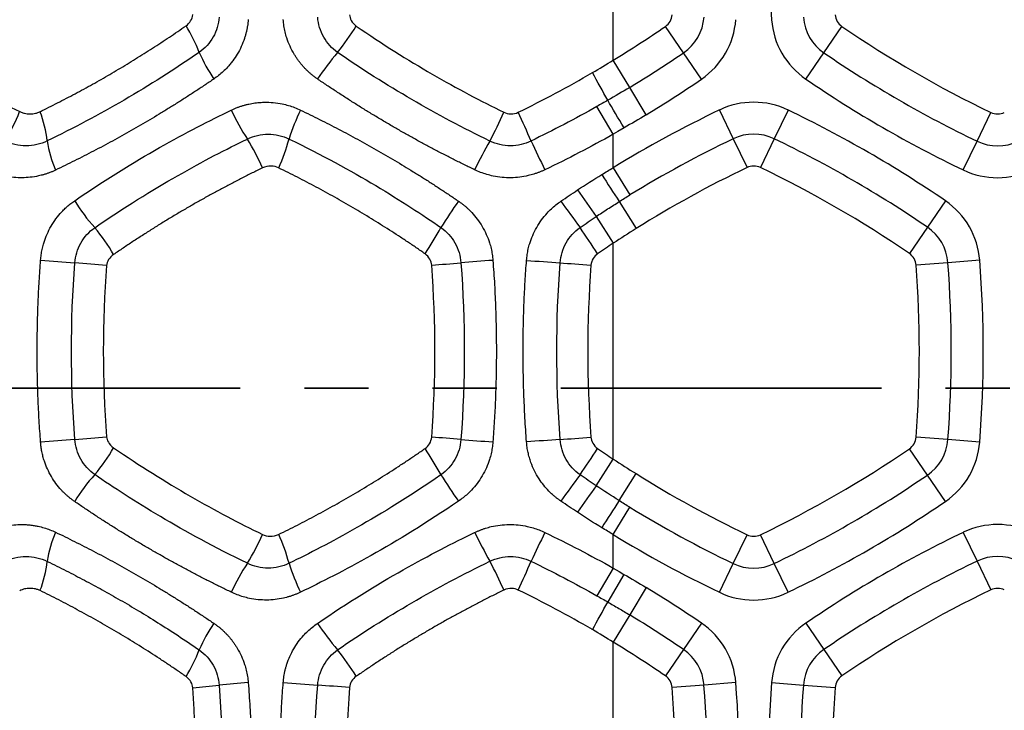
# Model space of a CAD drawing. Units: millimetres. Extents: x 0 to 420, y 0 to 297.
# Drawn here: x 309 to 329, y 211 to 225 of the extents above; entities that cross this region are included whole.
import ezdxf

# ---------------------------------------------------------------- set-up
doc = ezdxf.new("R2010")
doc.units = ezdxf.units.MM
doc.linetypes.add('PHANTOM', pattern=[12.7, 6.35, -1.27, 1.27, -1.27, 1.27, -1.27])

msp = doc.modelspace()

# ---------------------------------------------------------------- linework, layer by layer
at = {"color": 7, "linetype": 'Continuous', "lineweight": 25}
for p, q in [((320.782, 224.219), (320.782, 229.42)), ((322.174, 224.364), (321.817, 224.886)), ((324.956, 224.364), (325.313, 224.886)), ((322.531, 223.842), (322.174, 224.364)), ((324.599, 223.842), (324.956, 224.364)), ((321.11, 223.678), (320.782, 224.219)), ((321.437, 223.137), (321.11, 223.678)), ((320.782, 222.748), (320.459, 223.299)), ((322.885, 223.229), (323.159, 222.659)), ((324.245, 223.229), (323.971, 222.659)), ((327.991, 222.612), (328.264, 223.182)), ((320.782, 222.085), (320.782, 222.748)), ((323.159, 222.659), (323.433, 222.089)), ((323.971, 222.659), (323.698, 222.089)), ((327.717, 222.042), (327.991, 222.612)), ((320.782, 222.085), (321.112, 221.546)), ((320.9, 221.414), (321.235, 220.879)), ((327.363, 221.429), (327.006, 220.907)), ((320.444, 221.118), (320.782, 220.591)), ((327.006, 220.907), (326.649, 220.385)), ((320.782, 216.311), (320.782, 220.591)), ((327.412, 220.203), (326.782, 220.155)), ((328.043, 220.252), (327.412, 220.203)), ((327.412, 216.699), (326.782, 216.747)), ((328.043, 216.651), (327.412, 216.699)), ((327.006, 215.996), (326.649, 216.518)), ((320.444, 215.784), (320.782, 216.311)), ((320.9, 215.489), (321.235, 216.024)), ((327.363, 215.474), (327.006, 215.996)), ((320.782, 214.817), (321.112, 215.357)), ((320.782, 214.154), (320.782, 214.817)), ((323.159, 214.244), (323.433, 214.814)), ((323.971, 214.244), (323.698, 214.814)), ((327.717, 214.861), (327.991, 214.291)), ((320.782, 214.154), (320.459, 213.604)), ((322.885, 213.673), (323.159, 214.244)), ((324.245, 213.673), (323.971, 214.244)), ((327.991, 214.291), (328.264, 213.721)), ((320.996, 214.028), (320.675, 213.481)), ((321.437, 213.765), (321.11, 213.224)), ((321.11, 213.224), (320.782, 212.683)), ((322.531, 213.061), (322.174, 212.539)), ((324.599, 213.061), (324.956, 212.539)), ((320.782, 207.482), (320.782, 212.683)), ((322.174, 212.539), (321.817, 212.016)), ((324.956, 212.539), (325.313, 212.016)), ((322.581, 211.835), (321.95, 211.787)), ((323.211, 211.883), (322.581, 211.835)), ((323.919, 211.883), (324.55, 211.835)), ((324.55, 211.835), (325.18, 211.787))]:
    msp.add_line(p, q, dxfattribs=at)
at = {"color": 7, "linetype": 'PHANTOM', "lineweight": 35}
msp.add_line((364.196, 217.718), (273.498, 217.718), dxfattribs=at)
at = {"color": 7, "linetype": 'Continuous', "lineweight": 25, "flags": 128}
for points in [[(320.997, 222.875), (320.954, 222.947), (320.912, 223.019), (320.87, 223.09), (320.829, 223.16), (320.789, 223.229), (320.75, 223.296), (320.712, 223.36), (320.675, 223.422)], [(320.997, 222.875), (320.876, 222.804), (320.782, 222.748)], [(319.731, 220.202), (319.801, 220.197), (319.874, 220.191), (319.949, 220.185), (320.025, 220.179), (320.103, 220.173), (320.182, 220.167), (320.262, 220.161), (320.342, 220.154)], [(319.731, 216.7), (319.801, 216.706), (319.874, 216.712), (319.949, 216.717), (320.025, 216.723), (320.103, 216.729), (320.182, 216.736), (320.262, 216.742), (320.342, 216.748)], [(320.782, 214.154), (320.902, 214.084), (320.996, 214.028)]]:
    msp.add_lwpolyline(points, dxfattribs=at)
at = {"color": 7, "linetype": 'Continuous', "lineweight": 25}
for centre, radius, start, end in [((347.526, 226.82), 23.676, 175.6391, 184.3609), ((321.645, 225.139), 0.306, 304.3609, 355.6391), ((321.645, 225.139), 0.939, 304.3609, 355.6391), ((325.485, 225.139), 0.939, 184.3609, 235.6391), ((325.485, 225.139), 0.306, 184.3609, 235.6391), ((309.662, 223.264), 3.122, 20.7683, 31.5923), ((309.976, 228.53), 6.775, 322.1173, 327.5451), ((309.169, 243.386), 22.411, 301.2113, 304.3609), ((321.645, 225.139), 1.571, 304.3609, 355.6391), ((325.485, 225.139), 1.571, 184.3609, 235.6391), ((337.961, 243.386), 22.411, 235.6391, 244.3609), ((315.729, 225.745), 3.434, 203.5839, 213.6421), ((320.003, 220.392), 6.141, 139.6372, 145.7899), ((309.169, 243.386), 23.043, 301.2113, 304.3609), ((337.961, 243.386), 23.043, 235.6391, 244.3609), ((255.666, 187.724), 74.166, 28.77219, 29.25591), ((309.169, 243.386), 23.676, 301.2113, 304.3609), ((337.961, 243.386), 23.676, 235.6391, 244.3609), ((323.565, 221.813), 1.571, 64.3609, 115.6391), ((306.433, 224.165), 2.767, 326.0085, 339.5593), ((307.396, 222.384), 2.189, 6.1372, 21.7983), ((317.162, 225.045), 4.342, 204.7354, 213.4006), ((318.542, 221.321), 4.389, 154.2475, 162.2977), ((305.888, 229.057), 14.02, 332.6446, 335.2371), ((305.074, 216.735), 15.259, 22.664, 25.0021), ((333.13, 201.885), 23.676, 115.6391, 121.4359), ((314, 201.885), 23.676, 55.6391, 64.3609), ((328.397, 223.458), 0.306, 244.3609, 295.6391), ((323.565, 221.813), 0.939, 64.3609, 115.6391), ((311.825, 222.943), 2.276, 188.2191, 203.4083), ((309.631, 220.271), 4.576, 23.3047, 31.394), ((310.493, 223.722), 4.013, 335.8962, 344.5885), ((328.269, 216.983), 11.415, 150.439, 153.6771), ((338.948, 231.829), 21.833, 204.9635, 206.6235), ((333.13, 201.885), 23.043, 115.6391, 121.4359), ((314, 201.885), 23.043, 55.6391, 64.3609), ((328.397, 223.458), 0.939, 244.3609, 295.6391), ((440.883, 299.073), 142.921, 212.65749, 212.91283), ((333.13, 201.885), 22.411, 115.6391, 122.0562), ((323.565, 221.813), 0.306, 64.3609, 115.6391), ((314, 201.885), 22.411, 55.6391, 64.3609), ((328.397, 223.458), 1.571, 244.3609, 295.6391), ((358.757, 248.254), 46.949, 214.5247, 215.3087), ((313.056, 223.214), 3.438, 211.2139, 222.3349), ((325.945, 215.596), 10.083, 144.6888, 148.2483), ((346.273, 240.322), 32.57, 215.4684, 216.6015), ((326.476, 220.132), 1.571, 4.3609, 55.6391), ((307.784, 218.599), 3.569, 29.639, 40.0955), ((310.392, 224.763), 7.976, 326.667, 331.0496), ((233.159, 162.421), 104.801, 33.57683, 33.91932), ((326.476, 220.132), 0.939, 4.3609, 55.6391), ((326.476, 220.132), 0.306, 4.3609, 55.6391), ((312.316, 253.162), 33.034, 265.0054, 266.1853), ((307.558, 185.518), 34.777, 84.7384, 85.7772), ((310.676, 302.285), 82.388, 274.53264, 274.93686), ((328.579, 81.774), 138.85, 94.20429, 94.46637), ((335.503, 444.19), 224.543, 265.80219, 265.97236), ((304.436, 218.451), 23.043, 355.6391, 4.3609), ((304.436, 218.451), 23.676, 355.6391, 4.3609), ((304.436, 218.451), 22.411, 355.6391, 4.3609), ((312.316, 183.74), 33.035, 93.8146, 94.9944), ((307.558, 251.381), 34.773, 274.2233, 275.2622), ((310.676, 134.61), 82.396, 85.06361, 85.46779), ((328.579, 355.102), 138.823, 265.53277, 265.7949), ((335.503, -7.33), 224.585, 94.02688, 94.19702), ((326.476, 216.77), 0.306, 304.3609, 355.6391), ((326.476, 216.77), 0.939, 304.3609, 355.6391), ((307.784, 218.303), 3.569, 319.9028, 330.3591), ((310.392, 212.139), 7.977, 28.9535, 33.3359), ((233.162, 274.485), 104.801, 326.07811, 326.4206), ((314, 235.018), 22.411, 295.6391, 304.3609), ((326.476, 216.77), 1.571, 304.3609, 355.6391), ((313.056, 213.689), 3.438, 137.665, 148.7861), ((325.945, 221.306), 10.083, 211.7514, 215.3109), ((346.274, 196.58), 32.572, 143.3987, 144.5318), ((333.13, 235.018), 22.411, 237.9438, 244.3609), ((314, 235.018), 23.043, 295.6391, 304.3609), ((358.757, 188.649), 46.949, 144.6912, 145.4752), ((439.875, 138.45), 141.74, 147.07623, 147.33371), ((333.13, 235.018), 23.043, 238.5641, 244.3609), ((314, 235.018), 23.676, 295.6391, 304.3609), ((328.397, 213.445), 1.571, 64.3609, 115.6391), ((311.825, 213.96), 2.276, 156.5921, 171.7813), ((309.631, 216.631), 4.576, 328.6077, 336.6972), ((310.493, 213.181), 4.013, 15.4106, 24.1029), ((328.27, 219.919), 11.415, 206.3219, 209.5599), ((338.948, 205.073), 21.833, 153.3765, 155.0366), ((333.13, 235.018), 23.676, 238.5641, 244.3609), ((323.565, 215.09), 0.306, 244.3609, 295.6391), ((337.961, 193.516), 23.676, 115.6391, 124.3609), ((328.397, 213.445), 0.939, 64.3609, 115.6391), ((307.396, 214.519), 2.189, 338.2009, 353.862), ((317.162, 211.857), 4.342, 146.5993, 155.2645), ((318.542, 215.582), 4.389, 197.7024, 205.7527), ((305.888, 207.844), 14.021, 24.7666, 27.359), ((305.074, 220.167), 15.259, 334.9977, 337.3358), ((323.565, 215.09), 0.939, 244.3609, 295.6391), ((337.961, 193.516), 23.043, 115.6391, 124.3609), ((309.169, 193.516), 23.676, 55.6391, 58.7887), ((323.565, 215.09), 1.571, 244.3609, 295.6391), ((337.961, 193.516), 22.411, 115.6391, 124.3609), ((328.397, 213.445), 0.306, 64.3609, 115.6391), ((255.666, 249.178), 74.166, 330.74409, 331.22782), ((309.169, 193.516), 23.043, 55.6391, 58.7887), ((315.729, 211.158), 3.434, 146.3578, 156.4158), ((320.003, 216.51), 6.141, 214.2105, 220.3632), ((321.645, 211.764), 1.571, 4.3609, 55.6391), ((325.485, 211.764), 1.571, 124.3609, 175.6391), ((309.169, 193.516), 22.411, 55.6391, 58.7887), ((309.662, 213.639), 3.122, 328.41, 339.2342), ((309.976, 208.373), 6.775, 32.4532, 37.881), ((321.645, 211.764), 0.939, 4.3609, 55.6391), ((325.485, 211.764), 0.939, 124.3609, 175.6391), ((321.645, 211.764), 0.306, 4.3609, 55.6391), ((325.485, 211.764), 0.306, 124.3609, 175.6391), ((310.321, 237.034), 25.341, 274.8279, 276.0174), ((316.116, 178.85), 33.132, 94.4373, 95.4368), ((319.051, 274.039), 62.342, 265.57913, 266.20864), ((309.693, 140.379), 71.646, 85.30344, 85.80888), ((299.604, 210.083), 23.043, 355.6391, 4.3609), ((299.604, 210.083), 23.676, 355.6391, 4.3609), ((347.526, 210.083), 23.676, 175.6391, 184.3609), ((347.526, 210.083), 23.043, 175.6391, 184.3609), ((299.604, 210.083), 22.411, 355.6391, 4.3609), ((347.526, 210.083), 22.411, 175.6391, 184.3609)]:
    msp.add_arc(centre, radius, start, end, dxfattribs=at)
for points, knots in [([(312.322, 224.9), (312.358, 224.925), (312.389, 224.957), (312.435, 225.032), (312.45, 225.073), (312.453, 225.119)], [0, 0, 0, 0, 0.5, 0.5, 1, 1, 1, 1]), ([(312.977, 225.07), (312.967, 224.932), (312.926, 224.797), (312.79, 224.556), (312.695, 224.451), (312.581, 224.371)], [0, 0, 0, 0, 0.5, 0.5, 1, 1, 1, 1]), ([(315.323, 224.37), (315.21, 224.45), (315.115, 224.555), (314.98, 224.796), (314.939, 224.932), (314.929, 225.069)], [0, 0, 0, 0, 0.5, 0.5, 1, 1, 1, 1]), ([(315.559, 225.118), (315.562, 225.08), (315.573, 225.04), (315.616, 224.963), (315.649, 224.925), (315.693, 224.894)], [0, 0, 0, 0, 0.5, 0.5, 1, 1, 1, 1]), ([(306.051, 224.927), (306.582, 224.562), (307.101, 224.239), (308.097, 223.667), (308.575, 223.417), (309.026, 223.199)], [0, 0, 0, 0, 0.5, 0.5, 1, 1, 1, 1]), ([(309.429, 223.196), (309.487, 223.225), (309.603, 223.282), (309.777, 223.371), (309.951, 223.461), (310.124, 223.552), (310.297, 223.645), (310.469, 223.74), (310.641, 223.837), (310.812, 223.936), (310.982, 224.036), (311.152, 224.138), (311.321, 224.241), (311.489, 224.347), (311.657, 224.454), (311.824, 224.563), (311.991, 224.673), (312.157, 224.785), (312.267, 224.861), (312.322, 224.9)], [0, 0, 0, 0, 0.059343, 0.118593, 0.177756, 0.236836, 0.29584, 0.354774, 0.413642, 0.472451, 0.531206, 0.589913, 0.648578, 0.707206, 0.765804, 0.824376, 0.882929, 0.941468, 1, 1, 1, 1]), ([(313.553, 225.02), (313.551, 224.998), (313.547, 224.956), (313.538, 224.893), (313.527, 224.83), (313.513, 224.767), (313.496, 224.705), (313.467, 224.611), (313.418, 224.486), (313.34, 224.339), (313.264, 224.224), (313.197, 224.139), (313.134, 224.067), (313.057, 223.991), (312.967, 223.912), (312.902, 223.866), (312.87, 223.842)], [0, 0, 0, 0, 0.0450233, 0.0899493, 0.1348595, 0.1798355, 0.2249585, 0.270309, 0.3888347, 0.5086143, 0.6232327, 0.6816846, 0.7410065, 0.8275584, 0.913726, 1, 1, 1, 1]), ([(314.924, 223.845), (314.907, 223.857), (314.873, 223.881), (314.824, 223.919), (314.777, 223.959), (314.731, 224), (314.688, 224.043), (314.646, 224.088), (314.606, 224.134), (314.567, 224.182), (314.531, 224.232), (314.496, 224.283), (314.443, 224.368), (314.378, 224.491), (314.32, 224.64), (314.282, 224.775), (314.258, 224.897), (314.25, 224.979), (314.246, 225.02)], [0, 0, 0, 0, 0.044859, 0.089383, 0.133638, 0.177691, 0.22161, 0.265465, 0.309325, 0.353259, 0.397336, 0.441624, 0.486191, 0.612762, 0.737759, 0.824655, 0.911874, 1, 1, 1, 1]), ([(315.693, 224.894), (316.207, 224.539), (316.71, 224.223), (317.688, 223.657), (318.163, 223.407), (318.619, 223.185)], [0, 0, 0, 0, 0.5, 0.5, 1, 1, 1, 1]), ([(312.87, 223.842), (312.81, 223.802), (312.691, 223.721), (312.511, 223.603), (312.331, 223.485), (312.15, 223.37), (311.968, 223.257), (311.786, 223.145), (311.603, 223.036), (311.419, 222.928), (311.234, 222.821), (311.049, 222.717), (310.863, 222.615), (310.677, 222.514), (310.49, 222.415), (310.302, 222.318), (310.114, 222.223), (309.926, 222.13), (309.8, 222.069), (309.737, 222.039)], [0, 0, 0, 0, 0.058501, 0.117014, 0.175544, 0.234099, 0.292682, 0.3513, 0.409958, 0.468663, 0.527419, 0.586232, 0.645109, 0.704054, 0.763073, 0.822171, 0.881355, 0.940629, 1, 1, 1, 1]), ([(318.038, 222.045), (317.971, 222.078), (317.836, 222.143), (317.635, 222.243), (317.435, 222.345), (317.236, 222.449), (317.038, 222.554), (316.841, 222.662), (316.645, 222.772), (316.45, 222.883), (316.256, 222.997), (316.062, 223.112), (315.87, 223.229), (315.679, 223.349), (315.489, 223.47), (315.299, 223.593), (315.111, 223.718), (314.986, 223.803), (314.924, 223.845)], [0, 0, 0, 0, 0.0619576, 0.1239637, 0.1860234, 0.2481419, 0.3103243, 0.3725758, 0.4349013, 0.4973061, 0.5597952, 0.6223736, 0.6850464, 0.7478186, 0.8106951, 0.8736809, 0.9367809, 1, 1, 1, 1]), ([(313.218, 223.228), (313.237, 223.237), (313.274, 223.255), (313.331, 223.278), (313.389, 223.299), (313.447, 223.318), (313.505, 223.334), (313.565, 223.348), (313.625, 223.36), (313.685, 223.369), (313.746, 223.377), (313.808, 223.381), (313.909, 223.385), (314.05, 223.38), (314.211, 223.356), (314.351, 223.321), (314.472, 223.281), (314.55, 223.245), (314.589, 223.228)], [0, 0, 0, 0, 0.043756, 0.087267, 0.130593, 0.173796, 0.216939, 0.260085, 0.303295, 0.346634, 0.390161, 0.43394, 0.478028, 0.605436, 0.731665, 0.820712, 0.90997, 1, 1, 1, 1]), ([(309.026, 223.199), (309.037, 223.194), (309.058, 223.184), (309.091, 223.173), (309.13, 223.162), (309.178, 223.154), (309.232, 223.152), (309.286, 223.154), (309.337, 223.163), (309.384, 223.176), (309.414, 223.19), (309.429, 223.196)], [0, 0, 0, 0, 0.084844, 0.168045, 0.250003, 0.378511, 0.51274, 0.644429, 0.769, 0.883274, 1, 1, 1, 1]), ([(310.116, 221.432), (310.712, 221.841), (311.276, 222.188), (312.317, 222.78), (312.794, 223.024), (313.218, 223.228)], [0, 0, 0, 0, 0.5, 0.5, 1, 1, 1, 1]), ([(314.589, 223.228), (314.652, 223.197), (314.779, 223.136), (314.968, 223.042), (315.157, 222.947), (315.344, 222.849), (315.531, 222.75), (315.718, 222.65), (315.904, 222.547), (316.088, 222.443), (316.273, 222.337), (316.456, 222.229), (316.639, 222.119), (316.821, 222.008), (317.002, 221.895), (317.182, 221.78), (317.361, 221.663), (317.54, 221.545), (317.658, 221.464), (317.717, 221.424)], [0, 0, 0, 0, 0.058912, 0.117787, 0.17663, 0.235446, 0.294241, 0.35302, 0.411787, 0.470549, 0.52931, 0.588076, 0.646851, 0.705642, 0.764452, 0.823288, 0.882155, 0.941057, 1, 1, 1, 1]), ([(318.619, 223.185), (318.659, 223.165), (318.705, 223.153), (318.803, 223.151), (318.854, 223.161), (318.903, 223.184)], [0, 0, 0, 0, 0.5, 0.5, 1, 1, 1, 1]), ([(313.537, 222.655), (313.664, 222.718), (313.806, 222.751), (314.091, 222.752), (314.234, 222.718), (314.361, 222.655)], [0, 0, 0, 0, 0.5, 0.5, 1, 1, 1, 1]), ([(309.573, 222.618), (309.442, 222.553), (309.296, 222.519), (309.004, 222.52), (308.858, 222.554), (308.728, 222.618)], [0, 0, 0, 0, 0.5, 0.5, 1, 1, 1, 1]), ([(310.514, 220.898), (311.097, 221.299), (311.647, 221.638), (312.661, 222.217), (313.125, 222.456), (313.537, 222.655)], [0, 0, 0, 0, 0.5, 0.5, 1, 1, 1, 1]), ([(314.361, 222.655), (315.007, 222.343), (315.578, 222.029), (316.578, 221.434), (317.007, 221.153), (317.371, 220.902)], [0, 0, 0, 0, 0.5, 0.5, 1, 1, 1, 1]), ([(319.154, 222.615), (319.029, 222.553), (318.888, 222.519), (318.607, 222.519), (318.466, 222.553), (318.34, 222.615)], [0, 0, 0, 0, 0.5, 0.5, 1, 1, 1, 1]), ([(309.737, 222.039), (309.719, 222.03), (309.682, 222.013), (309.626, 221.991), (309.57, 221.97), (309.513, 221.952), (309.454, 221.936), (309.363, 221.914), (309.236, 221.893), (309.074, 221.884), (308.912, 221.892), (308.765, 221.916), (308.635, 221.949), (308.52, 221.988), (308.446, 222.021), (308.41, 222.038)], [0, 0, 0, 0, 0.043047, 0.0861333, 0.1293165, 0.1726536, 0.2162013, 0.2600151, 0.3779139, 0.4967427, 0.6156923, 0.7343371, 0.8236041, 0.9120062, 1, 1, 1, 1]), ([(313.833, 222.082), (313.766, 222.048), (313.63, 221.982), (313.428, 221.88), (313.226, 221.776), (313.026, 221.67), (312.827, 221.562), (312.628, 221.452), (312.431, 221.339), (312.234, 221.225), (312.038, 221.108), (311.844, 220.99), (311.65, 220.869), (311.458, 220.746), (311.266, 220.621), (311.075, 220.494), (310.949, 220.408), (310.886, 220.365)], [0, 0, 0, 0, 0.0655825, 0.1312974, 0.1971498, 0.2631452, 0.3292886, 0.3955855, 0.4620408, 0.5286599, 0.5954477, 0.6624094, 0.72955, 0.7968744, 0.8643876, 0.9320945, 1, 1, 1, 1]), ([(314.155, 222.083), (314.112, 222.104), (314.06, 222.118), (313.948, 222.12), (313.889, 222.108), (313.833, 222.082)], [0, 0, 0, 0, 0.5, 0.5, 1, 1, 1, 1]), ([(317.056, 220.38), (316.998, 220.42), (316.881, 220.501), (316.705, 220.619), (316.528, 220.736), (316.35, 220.851), (316.171, 220.964), (315.992, 221.075), (315.812, 221.185), (315.631, 221.292), (315.449, 221.397), (315.266, 221.501), (315.083, 221.603), (314.899, 221.703), (314.714, 221.801), (314.528, 221.897), (314.342, 221.991), (314.218, 222.052), (314.155, 222.083)], [0, 0, 0, 0, 0.062686, 0.125319, 0.187903, 0.250445, 0.312952, 0.37543, 0.437885, 0.500323, 0.562752, 0.625177, 0.687604, 0.75004, 0.812491, 0.874964, 0.937465, 1, 1, 1, 1]), ([(319.43, 222.045), (319.412, 222.037), (319.376, 222.02), (319.322, 221.998), (319.267, 221.978), (319.212, 221.959), (319.155, 221.943), (319.062, 221.919), (318.93, 221.896), (318.756, 221.884), (318.58, 221.891), (318.42, 221.915), (318.279, 221.951), (318.156, 221.992), (318.078, 222.027), (318.038, 222.045)], [0, 0, 0, 0, 0.040769, 0.081457, 0.122118, 0.162808, 0.203579, 0.244487, 0.363492, 0.482749, 0.60626, 0.729638, 0.819927, 0.909852, 1, 1, 1, 1]), ([(309.44, 220.253), (309.442, 220.271), (309.445, 220.307), (309.452, 220.361), (309.461, 220.415), (309.471, 220.468), (309.484, 220.521), (309.508, 220.61), (309.551, 220.734), (309.625, 220.891), (309.717, 221.041), (309.81, 221.16), (309.895, 221.25), (309.964, 221.315), (310.038, 221.377), (310.09, 221.414), (310.116, 221.432)], [0, 0, 0, 0, 0.03778, 0.075496, 0.113201, 0.150948, 0.188789, 0.226776, 0.345364, 0.464411, 0.592113, 0.721082, 0.790279, 0.85966, 0.929482, 1, 1, 1, 1]), ([(317.717, 221.424), (317.733, 221.413), (317.765, 221.391), (317.811, 221.355), (317.856, 221.319), (317.899, 221.281), (317.94, 221.241), (318.007, 221.173), (318.093, 221.069), (318.19, 220.922), (318.272, 220.766), (318.328, 220.619), (318.365, 220.487), (318.388, 220.37), (318.395, 220.29), (318.399, 220.25)], [0, 0, 0, 0, 0.041815, 0.083259, 0.124387, 0.165252, 0.205911, 0.24642, 0.369735, 0.494799, 0.621321, 0.745753, 0.829696, 0.914274, 1, 1, 1, 1]), ([(319.066, 220.25), (319.068, 220.269), (319.071, 220.307), (319.079, 220.364), (319.088, 220.42), (319.099, 220.476), (319.113, 220.53), (319.139, 220.621), (319.186, 220.748), (319.265, 220.905), (319.36, 221.053), (319.46, 221.176), (319.557, 221.274), (319.648, 221.353), (319.714, 221.4), (319.747, 221.423)], [0, 0, 0, 0, 0.041147, 0.081941, 0.122436, 0.162687, 0.20275, 0.242682, 0.365387, 0.490475, 0.617741, 0.743063, 0.827719, 0.913198, 1, 1, 1, 1]), ([(320.444, 221.118), (320.52, 221.169), (320.596, 221.219), (320.749, 221.318), (320.826, 221.367), (320.901, 221.414)], [0, 0, 0, 0, 0.5, 0.5, 1, 1, 1, 1]), ([(320.901, 221.414), (320.937, 221.437), (320.971, 221.459), (321.041, 221.503), (321.077, 221.524), (321.112, 221.546)], [0, 0, 0, 0, 0.5, 0.5, 1, 1, 1, 1]), ([(310.119, 220.201), (310.129, 220.336), (310.169, 220.471), (310.304, 220.712), (310.4, 220.818), (310.514, 220.898)], [0, 0, 0, 0, 0.5, 0.5, 1, 1, 1, 1]), ([(317.371, 220.902), (317.484, 220.823), (317.579, 220.717), (317.715, 220.476), (317.756, 220.34), (317.766, 220.202)], [0, 0, 0, 0, 0.5, 0.5, 1, 1, 1, 1]), ([(319.731, 220.202), (319.741, 220.34), (319.782, 220.476), (319.918, 220.717), (320.013, 220.823), (320.126, 220.902)], [0, 0, 0, 0, 0.5, 0.5, 1, 1, 1, 1]), ([(309.44, 216.65), (309.435, 216.722), (309.425, 216.865), (309.411, 217.081), (309.4, 217.297), (309.39, 217.514), (309.383, 217.73), (309.377, 217.947), (309.374, 218.163), (309.372, 218.38), (309.373, 218.663), (309.378, 219.012), (309.391, 219.426), (309.411, 219.84), (309.431, 220.115), (309.44, 220.253)], [0, 0, 0, 0, 0.059995, 0.119989, 0.179987, 0.239996, 0.300021, 0.360069, 0.420145, 0.480256, 0.540408, 0.655446, 0.770362, 0.8852, 1, 1, 1, 1]), ([(310.886, 220.365), (310.848, 220.338), (310.813, 220.304), (310.764, 220.228), (310.75, 220.188), (310.747, 220.148)], [0, 0, 0, 0, 0.5, 0.5, 1, 1, 1, 1]), ([(317.187, 220.154), (317.184, 220.194), (317.173, 220.235), (317.13, 220.313), (317.099, 220.35), (317.056, 220.38)], [0, 0, 0, 0, 0.5, 0.5, 1, 1, 1, 1]), ([(318.399, 220.25), (318.405, 220.17), (318.417, 220.01), (318.432, 219.769), (318.444, 219.528), (318.454, 219.287), (318.461, 219.046), (318.466, 218.805), (318.468, 218.564), (318.468, 218.263), (318.463, 217.904), (318.449, 217.487), (318.429, 217.069), (318.409, 216.791), (318.399, 216.652)], [0, 0, 0, 0, 0.066943, 0.13388, 0.200819, 0.267767, 0.334732, 0.401719, 0.468737, 0.535791, 0.651932, 0.767989, 0.883999, 1, 1, 1, 1]), ([(319.066, 216.653), (319.06, 216.733), (319.049, 216.893), (319.034, 217.133), (319.022, 217.373), (319.012, 217.614), (319.005, 217.855), (319, 218.096), (318.998, 218.337), (318.998, 218.637), (319.003, 218.996), (319.016, 219.415), (319.036, 219.833), (319.056, 220.111), (319.066, 220.25)], [0, 0, 0, 0, 0.066846, 0.13369, 0.200538, 0.267398, 0.334276, 0.401179, 0.468115, 0.53509, 0.651417, 0.767654, 0.883836, 1, 1, 1, 1]), ([(320.474, 220.382), (320.439, 220.357), (320.408, 220.326), (320.361, 220.249), (320.346, 220.204), (320.342, 220.154)], [0, 0, 0, 0, 0.5, 0.5, 1, 1, 1, 1]), ([(310.514, 216.004), (310.4, 216.085), (310.305, 216.191), (310.169, 216.431), (310.129, 216.566), (310.119, 216.702)], [0, 0, 0, 0, 0.5, 0.5, 1, 1, 1, 1]), ([(310.747, 216.754), (310.75, 216.721), (310.76, 216.685), (310.805, 216.609), (310.84, 216.57), (310.886, 216.538)], [0, 0, 0, 0, 0.5, 0.5, 1, 1, 1, 1]), ([(317.056, 216.523), (317.091, 216.547), (317.122, 216.579), (317.168, 216.655), (317.183, 216.7), (317.187, 216.748)], [0, 0, 0, 0, 0.5, 0.5, 1, 1, 1, 1]), ([(317.766, 216.7), (317.756, 216.563), (317.715, 216.427), (317.579, 216.186), (317.484, 216.08), (317.371, 216.001)], [0, 0, 0, 0, 0.5, 0.5, 1, 1, 1, 1]), ([(320.126, 216), (320.013, 216.08), (319.918, 216.185), (319.782, 216.427), (319.741, 216.563), (319.731, 216.7)], [0, 0, 0, 0, 0.5, 0.5, 1, 1, 1, 1]), ([(320.342, 216.748), (320.345, 216.708), (320.356, 216.667), (320.399, 216.588), (320.431, 216.551), (320.474, 216.521)], [0, 0, 0, 0, 0.5, 0.5, 1, 1, 1, 1]), ([(310.116, 215.47), (310.1, 215.482), (310.068, 215.504), (310.021, 215.54), (309.976, 215.578), (309.933, 215.617), (309.89, 215.658), (309.826, 215.726), (309.743, 215.826), (309.651, 215.965), (309.574, 216.114), (309.521, 216.25), (309.487, 216.366), (309.465, 216.46), (309.449, 216.554), (309.443, 216.618), (309.44, 216.65)], [0, 0, 0, 0, 0.043098, 0.086029, 0.128851, 0.171622, 0.214399, 0.257242, 0.375504, 0.493315, 0.613807, 0.732989, 0.800233, 0.866959, 0.933452, 1, 1, 1, 1]), ([(310.886, 216.538), (311.405, 216.181), (311.913, 215.863), (312.899, 215.294), (313.376, 215.043), (313.833, 214.821)], [0, 0, 0, 0, 0.5, 0.5, 1, 1, 1, 1]), ([(314.155, 214.82), (314.218, 214.85), (314.342, 214.912), (314.528, 215.006), (314.714, 215.102), (314.899, 215.2), (315.083, 215.3), (315.266, 215.402), (315.449, 215.505), (315.631, 215.611), (315.812, 215.718), (315.992, 215.827), (316.171, 215.938), (316.35, 216.051), (316.528, 216.166), (316.705, 216.283), (316.881, 216.402), (316.998, 216.482), (317.056, 216.523)], [0, 0, 0, 0, 0.062537, 0.12504, 0.187515, 0.249968, 0.312405, 0.374833, 0.437258, 0.499687, 0.562125, 0.62458, 0.687057, 0.749563, 0.812104, 0.874686, 0.937316, 1, 1, 1, 1]), ([(318.399, 216.652), (318.398, 216.632), (318.394, 216.593), (318.386, 216.533), (318.376, 216.475), (318.364, 216.418), (318.35, 216.361), (318.322, 216.268), (318.272, 216.138), (318.189, 215.979), (318.091, 215.83), (317.991, 215.711), (317.896, 215.618), (317.81, 215.545), (317.749, 215.501), (317.717, 215.478)], [0, 0, 0, 0, 0.042922, 0.085378, 0.127428, 0.169136, 0.210563, 0.251776, 0.377287, 0.506577, 0.634037, 0.758149, 0.837256, 0.917733, 1, 1, 1, 1]), ([(319.747, 215.479), (319.732, 215.489), (319.704, 215.509), (319.662, 215.541), (319.615, 215.58), (319.563, 215.625), (319.489, 215.697), (319.403, 215.794), (319.306, 215.928), (319.221, 216.078), (319.16, 216.221), (319.12, 216.344), (319.095, 216.446), (319.076, 216.548), (319.069, 216.618), (319.066, 216.653)], [0, 0, 0, 0, 0.0374447, 0.0750546, 0.1128708, 0.1675157, 0.2213489, 0.3332688, 0.4454857, 0.5737151, 0.7019565, 0.7766815, 0.8510368, 0.9253627, 1, 1, 1, 1]), ([(313.537, 214.248), (312.887, 214.562), (312.316, 214.875), (311.315, 215.469), (310.884, 215.75), (310.514, 216.004)], [0, 0, 0, 0, 0.5, 0.5, 1, 1, 1, 1]), ([(317.371, 216.001), (316.77, 215.586), (316.211, 215.243), (315.202, 214.668), (314.751, 214.436), (314.361, 214.247)], [0, 0, 0, 0, 0.5, 0.5, 1, 1, 1, 1]), ([(313.218, 213.674), (313.151, 213.707), (313.017, 213.772), (312.817, 213.872), (312.617, 213.973), (312.419, 214.077), (312.222, 214.183), (312.025, 214.29), (311.83, 214.399), (311.635, 214.511), (311.442, 214.624), (311.249, 214.739), (311.058, 214.856), (310.867, 214.975), (310.678, 215.096), (310.489, 215.219), (310.302, 215.344), (310.178, 215.428), (310.116, 215.47)], [0, 0, 0, 0, 0.06157, 0.123244, 0.185027, 0.246922, 0.308935, 0.371069, 0.433329, 0.495718, 0.558242, 0.620904, 0.683707, 0.746657, 0.809757, 0.873012, 0.936425, 1, 1, 1, 1]), ([(317.717, 215.478), (317.092, 215.052), (316.512, 214.699), (315.464, 214.108), (314.995, 213.87), (314.589, 213.675)], [0, 0, 0, 0, 0.5, 0.5, 1, 1, 1, 1]), ([(308.41, 214.865), (308.428, 214.874), (308.464, 214.891), (308.52, 214.913), (308.576, 214.934), (308.634, 214.952), (308.692, 214.968), (308.784, 214.99), (308.91, 215.01), (309.045, 215.017), (309.152, 215.014), (309.231, 215.008), (309.311, 214.997), (309.405, 214.98), (309.51, 214.953), (309.626, 214.914), (309.7, 214.88), (309.737, 214.864)], [0, 0, 0, 0, 0.043897, 0.087793, 0.131745, 0.175809, 0.220042, 0.2645, 0.383134, 0.502426, 0.560777, 0.618123, 0.677433, 0.73742, 0.825874, 0.913245, 1, 1, 1, 1]), ([(318.038, 214.858), (318.056, 214.866), (318.092, 214.883), (318.146, 214.905), (318.201, 214.925), (318.256, 214.944), (318.311, 214.96), (318.405, 214.984), (318.541, 215.007), (318.721, 215.018), (318.902, 215.01), (319.062, 214.985), (319.2, 214.949), (319.316, 214.909), (319.392, 214.875), (319.43, 214.857)], [0, 0, 0, 0, 0.041183, 0.082022, 0.122571, 0.162883, 0.203012, 0.243014, 0.36583, 0.490752, 0.61798, 0.743114, 0.827917, 0.913374, 1, 1, 1, 1]), ([(309.737, 214.864), (309.8, 214.833), (309.926, 214.773), (310.114, 214.679), (310.302, 214.584), (310.49, 214.487), (310.677, 214.388), (310.863, 214.288), (311.049, 214.185), (311.234, 214.081), (311.419, 213.975), (311.603, 213.867), (311.786, 213.757), (311.968, 213.646), (312.15, 213.532), (312.331, 213.417), (312.512, 213.3), (312.691, 213.181), (312.81, 213.101), (312.87, 213.06)], [0, 0, 0, 0, 0.05937, 0.118644, 0.177828, 0.236926, 0.295945, 0.354889, 0.413766, 0.472579, 0.531335, 0.59004, 0.648698, 0.707317, 0.7659, 0.824454, 0.882985, 0.941499, 1, 1, 1, 1]), ([(313.833, 214.821), (313.878, 214.799), (313.931, 214.785), (314.043, 214.782), (314.102, 214.794), (314.155, 214.82)], [0, 0, 0, 0, 0.5, 0.5, 1, 1, 1, 1]), ([(314.924, 213.057), (315.528, 213.471), (316.097, 213.82), (317.141, 214.412), (317.617, 214.655), (318.038, 214.858)], [0, 0, 0, 0, 0.5, 0.5, 1, 1, 1, 1]), ([(308.728, 214.284), (308.858, 214.349), (309.004, 214.383), (309.296, 214.383), (309.442, 214.349), (309.573, 214.285)], [0, 0, 0, 0, 0.5, 0.5, 1, 1, 1, 1]), ([(318.34, 214.288), (318.466, 214.35), (318.607, 214.383), (318.888, 214.383), (319.029, 214.35), (319.154, 214.288)], [0, 0, 0, 0, 0.5, 0.5, 1, 1, 1, 1]), ([(309.573, 214.285), (309.699, 214.224), (309.824, 214.162), (310.07, 214.037), (310.19, 213.975), (310.427, 213.849), (310.544, 213.786), (310.778, 213.656), (310.897, 213.589), (311.257, 213.382), (311.504, 213.234), (312.022, 212.908), (312.296, 212.729), (312.581, 212.532)], [0, 0, 0, 0, 0.125, 0.125, 0.25, 0.25, 0.375, 0.375, 0.5, 0.5, 0.75, 0.75, 1, 1, 1, 1]), ([(314.361, 214.247), (314.234, 214.184), (314.091, 214.151), (313.807, 214.151), (313.664, 214.185), (313.537, 214.248)], [0, 0, 0, 0, 0.5, 0.5, 1, 1, 1, 1]), ([(318.903, 213.718), (318.863, 213.737), (318.818, 213.749), (318.72, 213.752), (318.668, 213.742), (318.619, 213.718)], [0, 0, 0, 0, 0.5, 0.5, 1, 1, 1, 1]), ([(309.429, 213.706), (309.419, 213.711), (309.399, 213.72), (309.369, 213.731), (309.331, 213.741), (309.286, 213.748), (309.232, 213.751), (309.178, 213.748), (309.125, 213.74), (309.074, 213.725), (309.042, 213.711), (309.026, 213.704)], [0, 0, 0, 0, 0.078178, 0.15511, 0.231177, 0.355696, 0.487405, 0.621534, 0.750067, 0.873389, 1, 1, 1, 1]), ([(312.322, 212.003), (312.263, 212.044), (312.146, 212.124), (311.97, 212.243), (311.793, 212.361), (311.615, 212.476), (311.437, 212.589), (311.258, 212.7), (311.078, 212.81), (310.897, 212.917), (310.715, 213.023), (310.533, 213.126), (310.351, 213.228), (310.168, 213.327), (309.984, 213.425), (309.799, 213.521), (309.614, 213.615), (309.491, 213.676), (309.429, 213.706)], [0, 0, 0, 0, 0.062191, 0.124391, 0.186608, 0.248847, 0.311116, 0.373421, 0.435771, 0.49817, 0.560627, 0.623148, 0.68574, 0.74841, 0.811164, 0.874009, 0.936952, 1, 1, 1, 1]), ([(314.589, 213.675), (314.571, 213.667), (314.535, 213.65), (314.48, 213.627), (314.424, 213.606), (314.367, 213.588), (314.309, 213.572), (314.216, 213.549), (314.086, 213.526), (313.918, 213.516), (313.747, 213.523), (313.592, 213.547), (313.454, 213.582), (313.334, 213.622), (313.257, 213.657), (313.218, 213.674)], [0, 0, 0, 0, 0.041743, 0.083477, 0.12526, 0.167147, 0.209197, 0.251463, 0.369056, 0.487172, 0.609017, 0.730409, 0.820524, 0.910206, 1, 1, 1, 1]), ([(318.619, 213.718), (318.552, 213.685), (318.417, 213.619), (318.216, 213.517), (318.016, 213.414), (317.817, 213.308), (317.619, 213.201), (317.422, 213.091), (317.226, 212.979), (317.031, 212.865), (316.837, 212.749), (316.644, 212.631), (316.451, 212.511), (316.26, 212.388), (316.07, 212.264), (315.881, 212.137), (315.756, 212.051), (315.693, 212.008)], [0, 0, 0, 0, 0.0660019, 0.1320714, 0.1982149, 0.2644389, 0.3307496, 0.3971533, 0.4636563, 0.5302649, 0.5969853, 0.6638237, 0.7307863, 0.7978791, 0.8651083, 0.9324799, 1, 1, 1, 1]), ([(320.459, 213.604), (320.495, 213.583), (320.531, 213.563), (320.603, 213.522), (320.639, 213.502), (320.675, 213.481)], [0, 0, 0, 0, 0.5, 0.5, 1, 1, 1, 1]), ([(320.675, 213.481), (320.747, 213.439), (320.819, 213.397), (320.964, 213.312), (321.037, 213.268), (321.11, 213.224)], [0, 0, 0, 0, 0.5, 0.5, 1, 1, 1, 1]), ([(312.87, 213.06), (312.887, 213.048), (312.921, 213.024), (312.97, 212.986), (313.018, 212.947), (313.064, 212.905), (313.108, 212.862), (313.15, 212.817), (313.19, 212.771), (313.229, 212.723), (313.266, 212.673), (313.301, 212.621), (313.355, 212.535), (313.42, 212.412), (313.478, 212.263), (313.516, 212.128), (313.541, 212.006), (313.549, 211.924), (313.553, 211.883)], [0, 0, 0, 0, 0.045256, 0.09014, 0.134721, 0.179066, 0.223247, 0.267334, 0.311398, 0.355511, 0.399743, 0.444166, 0.488849, 0.615081, 0.739637, 0.825906, 0.912496, 1, 1, 1, 1]), ([(314.246, 211.882), (314.248, 211.903), (314.251, 211.944), (314.26, 212.006), (314.27, 212.067), (314.284, 212.128), (314.299, 212.188), (314.328, 212.281), (314.375, 212.404), (314.451, 212.552), (314.541, 212.691), (314.637, 212.808), (314.733, 212.905), (314.825, 212.986), (314.891, 213.034), (314.924, 213.057)], [0, 0, 0, 0, 0.044001, 0.087931, 0.131863, 0.17587, 0.220026, 0.264403, 0.382126, 0.500923, 0.618601, 0.736132, 0.82434, 0.912122, 1, 1, 1, 1]), ([(312.581, 212.532), (312.695, 212.452), (312.79, 212.346), (312.926, 212.106), (312.967, 211.97), (312.977, 211.833)], [0, 0, 0, 0, 0.5, 0.5, 1, 1, 1, 1]), ([(314.929, 211.833), (314.939, 211.97), (314.98, 212.106), (315.115, 212.347), (315.21, 212.453), (315.323, 212.533)], [0, 0, 0, 0, 0.5, 0.5, 1, 1, 1, 1]), ([(312.453, 211.783), (312.451, 211.821), (312.44, 211.859), (312.398, 211.935), (312.366, 211.972), (312.322, 212.003)], [0, 0, 0, 0, 0.5, 0.5, 1, 1, 1, 1]), ([(313.553, 211.883), (313.559, 211.802), (313.571, 211.641), (313.586, 211.398), (313.598, 211.156), (313.608, 210.913), (313.615, 210.67), (313.62, 210.427), (313.622, 210.184), (313.622, 209.884), (313.617, 209.526), (313.603, 209.111), (313.583, 208.697), (313.563, 208.421), (313.553, 208.283)], [0, 0, 0, 0, 0.0674, 0.134788, 0.202171, 0.269557, 0.336953, 0.404368, 0.471809, 0.539284, 0.654524, 0.769698, 0.884844, 1, 1, 1, 1]), ([(314.246, 208.283), (314.24, 208.364), (314.228, 208.525), (314.214, 208.766), (314.201, 209.007), (314.192, 209.249), (314.184, 209.491), (314.18, 209.733), (314.177, 209.975), (314.178, 210.275), (314.183, 210.634), (314.196, 211.051), (314.216, 211.467), (314.236, 211.744), (314.246, 211.882)], [0, 0, 0, 0, 0.067123, 0.134239, 0.201356, 0.268481, 0.335621, 0.402784, 0.469978, 0.537209, 0.652996, 0.768698, 0.884353, 1, 1, 1, 1])]:
    msp.add_open_spline(points, degree=3, knots=knots, dxfattribs=at)
for points in [[(312.581, 224.371), (311.607, 223.698), (310.594, 223.112), (309.573, 222.618)], [(318.34, 222.615), (317.287, 223.124), (316.277, 223.713), (315.323, 224.37)], [(320.372, 223.97), (320.51, 224.05), (320.646, 224.133), (320.782, 224.219)], [(318.903, 223.184), (319.397, 223.425), (319.887, 223.686), (320.372, 223.97)], [(321.11, 223.678), (320.964, 223.59), (320.82, 223.505), (320.675, 223.422)], [(320.675, 223.422), (320.603, 223.381), (320.531, 223.34), (320.459, 223.299)], [(320.459, 223.299), (320.028, 223.055), (319.593, 222.827), (319.154, 222.615)], [(321.437, 223.137), (321.29, 223.048), (321.143, 222.96), (320.997, 222.875)], [(320.782, 222.748), (320.336, 222.498), (319.885, 222.263), (319.43, 222.045)], [(320.077, 221.645), (320.235, 221.75), (320.395, 221.851), (320.557, 221.951)], [(320.557, 221.951), (320.631, 221.996), (320.706, 222.041), (320.782, 222.085)], [(319.747, 221.423), (319.856, 221.498), (319.966, 221.572), (320.077, 221.645)], [(320.126, 220.902), (320.231, 220.975), (320.338, 221.047), (320.444, 221.118)], [(321.235, 220.879), (321.083, 220.783), (320.932, 220.687), (320.782, 220.591)], [(320.782, 220.591), (320.679, 220.522), (320.576, 220.453), (320.474, 220.382)], [(310.119, 216.702), (310.03, 217.865), (310.03, 219.037), (310.119, 220.201)], [(317.766, 220.202), (317.854, 219.037), (317.854, 217.865), (317.766, 216.7)], [(319.731, 216.7), (319.643, 217.865), (319.643, 219.037), (319.731, 220.202)], [(310.747, 220.148), (310.661, 219.019), (310.661, 217.886), (310.747, 216.754)], [(317.187, 216.748), (317.272, 217.882), (317.272, 219.019), (317.187, 220.154)], [(320.342, 220.154), (320.257, 219.021), (320.257, 217.884), (320.342, 216.748)], [(320.474, 216.521), (320.576, 216.45), (320.679, 216.38), (320.782, 216.311)], [(320.782, 216.311), (320.932, 216.215), (321.083, 216.119), (321.235, 216.024)], [(320.444, 215.784), (320.338, 215.855), (320.232, 215.927), (320.126, 216)], [(320.9, 215.489), (320.747, 215.585), (320.595, 215.684), (320.444, 215.784)], [(320.077, 215.258), (319.966, 215.33), (319.856, 215.404), (319.747, 215.479)], [(321.112, 215.357), (321.041, 215.4), (320.97, 215.444), (320.9, 215.489)], [(320.555, 214.953), (320.394, 215.052), (320.235, 215.153), (320.077, 215.258)], [(320.782, 214.817), (320.706, 214.862), (320.63, 214.907), (320.555, 214.953)], [(319.43, 214.857), (319.884, 214.639), (320.335, 214.405), (320.782, 214.154)], [(315.323, 212.533), (316.277, 213.189), (317.287, 213.778), (318.34, 214.288)], [(319.154, 214.288), (319.593, 214.076), (320.028, 213.848), (320.459, 213.604)], [(320.996, 214.028), (321.142, 213.943), (321.289, 213.855), (321.437, 213.765)], [(320.372, 212.933), (319.886, 213.216), (319.396, 213.478), (318.903, 213.718)], [(320.782, 212.683), (320.646, 212.769), (320.51, 212.852), (320.372, 212.933)], [(315.693, 212.008), (315.621, 211.958), (315.566, 211.878), (315.559, 211.784)], [(312.977, 211.833), (313.065, 210.669), (313.065, 209.497), (312.977, 208.333)], [(314.929, 208.332), (314.841, 209.497), (314.841, 210.669), (314.929, 211.833)], [(312.453, 208.383), (312.538, 209.514), (312.538, 210.65), (312.453, 211.783)], [(315.559, 211.784), (315.473, 210.65), (315.473, 209.516), (315.559, 208.381)]]:
    msp.add_open_spline(points, degree=3, dxfattribs=at)

doc.saveas('drawing.dxf')
